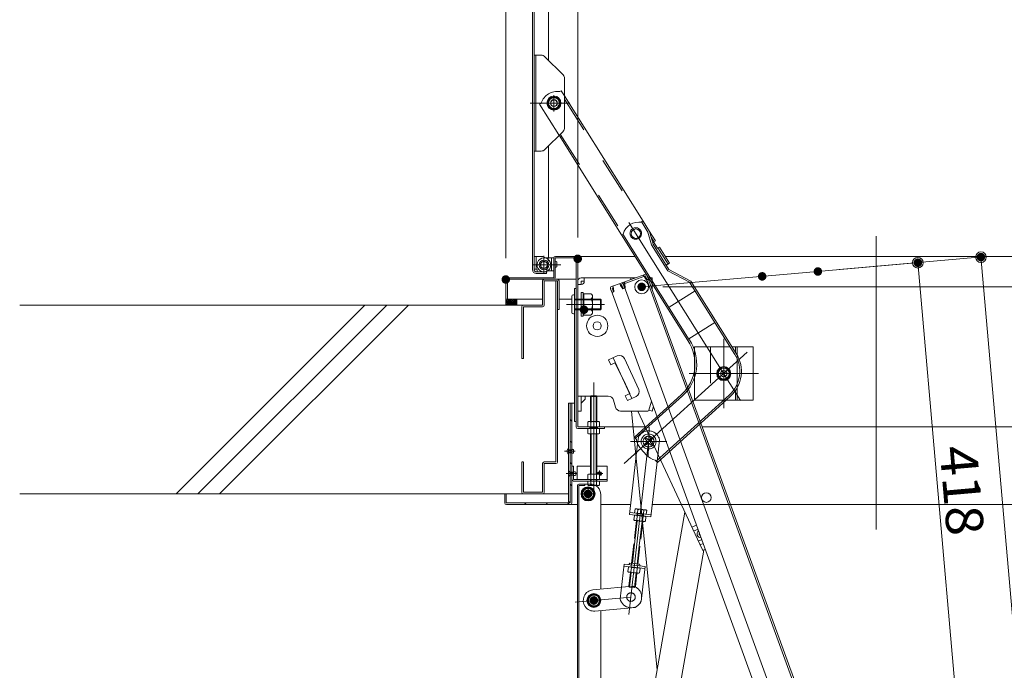
# Model space of a CAD drawing. Units: millimetres. Extents: x -2000 to 2042, y -1385 to 1385.
# Drawn here: x -477 to -15, y 654 to 959 of the extents above; entities that cross this region are included whole.
import ezdxf

# ---------------------------------------------------------------- set-up
doc = ezdxf.new("R2010")
doc.units = ezdxf.units.MM
doc.header["$LTSCALE"] = 10
for name, pattern in [('JWW_CENTER2', [13.546667, 11.006667, -0.846667, 0.846667, -0.846667]), ('JWW_CENTERX2', [27.093333, 22.013333, -1.693333, 1.693333, -1.693333]), ('JWW_DASHED1', [1.693333, 0.846667, -0.846667]), ('JWW_DASHED2', [3.386667, 1.693333, -1.693333]), ('JWW_DASHEDX2', [27.093333, 25.4, -1.693333])]:
    doc.linetypes.add(name, pattern=pattern)
for name, color, linetype in [('02壁', 7, 'Continuous'), ('1', 7, 'Continuous'), ('BLU_M', 7, 'Continuous'), ('BLU_SS', 7, 'Continuous'), ('CYA_M', 7, 'Continuous'), ('CYA_SSD', 7, 'Continuous'), ('GRE_M', 7, 'Continuous'), ('GRE_SS', 7, 'Continuous'), ('HIDDEN', 7, 'Continuous'), ('MAZ_M', 7, 'Continuous'), ('MAZ_SSD', 7, 'Continuous'), ('PARTS1', 7, 'Continuous'), ('PARTS2', 7, 'Continuous'), ('PARTS3', 7, 'Continuous'), ('PARTS_SIN', 7, 'Continuous'), ('SINSEN', 7, 'Continuous'), ('sunpou', 7, 'Continuous'), ('YEL_M', 7, 'Continuous'), ('YEL_SSD', 7, 'Continuous')]:
    doc.layers.add(name, color=color, linetype=linetype)
doc.styles.add('ＭＳ ゴシック', font='txt', dxfattribs={"height": 1})

# ---------------------------------------------------------------- blocks, each defined once
blk = doc.blocks.new('_ORIGIN_1-2_')
at = {"layer": 'sunpou', "color": 1, "linetype": 'Continuous', "lineweight": 5}
blk.add_line((0, 0), (-1, 0), dxfattribs=at)
blk.add_circle((0, 0), 0.5, dxfattribs=at)

msp = doc.modelspace()

# ---------------------------------------------------------------- linework, layer by layer
at = {"color": 7, "linetype": 'Continuous', "lineweight": 5}
for p, q in [((-215.42, 836.78), (-215.42, 775.88)), ((-213.82, 838.38), (-188.36, 838.38)), ((-213.82, 835.28), (-213.82, 836.78)), ((-212.32, 836.78), (-213.82, 836.78)), ((-212.32, 836.78), (-212.32, 838.38)), ((-183.89, 840.01), (-194.32, 836.21)), ((-194.32, 836.21), (-115.14, 618.67)), ((-183.61, 839.25), (-194.05, 835.46)), ((-193.46, 835.67), (-193.73, 836.42)), ((-193.22, 835.76), (-193.5, 836.51)), ((-190.42, 838.38), (-190.42, 837.63)), ((-184.44, 838.96), (-184.71, 839.71)), ((-184.2, 839.04), (-184.48, 839.79)), ((-184.13, 838.85), (-184.2, 839.04)), ((-184.13, 838.85), (-183.14, 837.35)), ((-183.61, 839.25), (-183.03, 837.66)), ((-183.14, 837.35), (-182.2, 837.7)), ((-183.03, 837.66), (-182.28, 837.93)), ((-182.86, 839.53), (-182.28, 837.93)), ((-182.86, 837.19), (-111.6, 641.4)), ((-182.62, 838.87), (-110.85, 641.68)), ((-182.44, 838.38), (-180.42, 838.38)), ((-180.42, 838.38), (-180.42, 832.82)), ((-213.82, 835.28), (-215.42, 835.28)), ((-200.01, 833.29), (-199.43, 831.69)), ((-199.77, 832.63), (-121.11, 616.5)), ((-199.77, 832.63), (-199.43, 831.69)), ((-195.07, 835.94), (-199.53, 834.31)), ((-198.68, 831.96), (-199.43, 831.69)), ((-198.41, 831.8), (-199.35, 831.45)), ((-199.26, 833.56), (-198.67, 833.77)), ((-199.26, 833.56), (-198.68, 831.96)), ((-198.61, 833.59), (-198.95, 834.53)), ((-198.61, 833.59), (-198.41, 831.8)), ((-195.32, 834.78), (-195.66, 835.72)), ((-194.8, 835.18), (-195.38, 834.97)), ((-195.32, 834.78), (-194.32, 833.28)), ((-194.8, 835.18), (-194.22, 833.59)), ((-193.19, 833.69), (-194.32, 833.28)), ((-194.22, 833.59), (-193.46, 833.86)), ((-194.05, 835.46), (-193.46, 833.86)), ((-194.05, 835.46), (-193.46, 833.86)), ((-193.81, 834.8), (-193.46, 833.86)), ((-193.39, 835.48), (-193.46, 835.67)), ((-193.39, 835.48), (-193.19, 833.69)), ((-193.19, 833.69), (-193.38, 833.63)), ((-200.93, 799.87), (-196.85, 801.76)), ((-200.93, 799.87), (-199.88, 797.6)), ((-198.81, 800.85), (-189.96, 781.81)), ((-193.53, 800.55), (-186.79, 786.03)), ((-199.88, 797.6), (-198.06, 798.44)), ((-194.17, 790.88), (-198.06, 798.44)), ((-194.17, 790.88), (-191.01, 784.08)), ((-215.42, 782.88), (-201.06, 782.88)), ((-213.82, 782.88), (-213.82, 775.88)), ((-213.82, 779.58), (-211.89, 781.51)), ((-211.94, 782.88), (-211.89, 781.51)), ((-197.69, 777.69), (-198.65, 781.06)), ((-193.14, 783.09), (-191.01, 784.08)), ((-193.14, 783.09), (-192.09, 780.82)), ((-192.09, 780.82), (-188.01, 782.71)), ((-180.83, 780.58), (-181.99, 776.25)), ((-180.43, 775.88), (-181.98, 776.29)), ((-179.87, 777.95), (-180.43, 775.88)), ((-213.82, 775.88), (-215.42, 775.88)), ((-195.28, 775.88), (-185.47, 775.88)), ((-195.28, 775.88), (-182.47, 775.88)), ((-178.19, 654.39), (-190.22, 775.88)), ((-187.2, 775.88), (-157.11, 711.09)), ((-178.94, 650.14), (-165.14, 728.38)), ((-159.65, 722.4), (-161.88, 721.36)), ((-161.06, 719.52), (-158.96, 720.5)), ((-158.9, 714.87), (-157.2, 715.66)), ((-156.51, 713.76), (-158.02, 713.06)), ((-156.18, 710.7), (-167.2, 648.19)), ((-155.51, 711), (-156.11, 710.72))]:
    msp.add_line(p, q, dxfattribs=at)
for centre, radius in [((-185.42, 834.13), 3.25), ((-185.42, 834.13), 0.95), ((-206.28, 815.87), 5), ((-206.28, 815.87), 1.93), ((-155.06, 735.3), 2.25)]:
    msp.add_circle(centre, radius, dxfattribs=at)
for centre, radius, start, end in [((-213.82, 836.78), 1.6, 90, 180), ((-213.82, 836.78), 1.5, 270, 0), ((-194.05, 835.46), 0.8, 110, 140), ((-183.61, 839.25), 0.8, 20, 110), ((-199.26, 833.56), 0.8, 110, 200), ((-194.8, 835.18), 0.8, 20, 110), ((-195.8, 799.49), 2.5, 24.9, 114.9), ((-189.06, 784.98), 2.5, 294.9, 24.9), ((-201.06, 780.38), 2.5, 15.9454, 90), ((-195.28, 778.38), 2.5, 195.9454, 270), ((-182.47, 776.38), 0.5, 270, 345), ((-157.55, 718.32), 1.88, 128.1159, 271.8841), ((-157.55, 718.32), 0.875, 151.7822, 248.2178), ((-156.43, 711.4), 0.75, 204.9149, 294.9149)]:
    msp.add_arc(centre, radius, start, end, dxfattribs=at)
at = {"layer": '02壁', "color": 8, "linetype": 'Continuous', "lineweight": 5}
for p, q in [((-249.17, 828.44), (-243.98, 828.44)), ((-249.17, 825.59), (-249.17, 828.44)), ((-249.17, 828.09), (-248.81, 828.44)), ((-249.17, 827.19), (-247.91, 828.44)), ((-249.17, 826.29), (-247.02, 828.44)), ((-249.17, 828.44), (-243.98, 828.44)), ((-249.17, 825.59), (-249.17, 828.44)), ((-246.64, 825.59), (-249.17, 828.12)), ((-247.54, 825.59), (-249.17, 827.23)), ((-248.97, 825.59), (-246.12, 828.44)), ((-245.74, 825.59), (-248.59, 828.44)), ((-248.07, 825.59), (-245.22, 828.44)), ((-244.84, 825.59), (-247.69, 828.44)), ((-247.17, 825.59), (-244.32, 828.44)), ((-243.98, 825.63), (-246.79, 828.44)), ((-246.27, 825.59), (-243.98, 827.89)), ((-243.98, 826.52), (-245.9, 828.44)), ((-245.38, 825.59), (-243.98, 826.99)), ((-243.98, 827.42), (-245, 828.44)), ((-243.98, 828.32), (-244.1, 828.44)), ((-243.98, 828.44), (-243.98, 825.59)), ((-243.98, 828.44), (-243.98, 825.59)), ((-240.9, 825.59), (-477.21, 825.59)), ((-315.21, 825.59), (-403.78, 737.02)), ((-305.03, 825.59), (-393.6, 737.02)), ((-294.84, 825.59), (-383.42, 737.02)), ((-248.43, 825.59), (-249.17, 826.33)), ((-243.98, 825.59), (-249.17, 825.59)), ((-243.98, 825.59), (-249.17, 825.59)), ((-244.48, 825.59), (-243.98, 826.09)), ((-240.9, 737.02), (-477.21, 737.02))]:
    msp.add_line(p, q, dxfattribs=at)
at = {"layer": '1', "color": 3, "linetype": 'Continuous', "lineweight": 5}
msp.add_line((-250.4, 825.59), (-249.65, 825.59), dxfattribs=at)
at = {"layer": 'BLU_M', "color": 5, "linetype": 'Continuous', "lineweight": 5}
for p, q in [((-183.78, 762.82), (-183.23, 763.33)), ((-183.02, 761.99), (-183.78, 762.82)), ((-182.47, 762.5), (-183.23, 763.33)), ((-181.76, 762.47), (-180.93, 763.23)), ((-181.25, 761.92), (-180.42, 762.68)), ((-180.42, 762.68), (-180.93, 763.23)), ((-183.88, 760.53), (-183.05, 761.29)), ((-183.37, 759.97), (-183.88, 760.53)), ((-183.37, 759.97), (-182.54, 760.73)), ((-181.08, 759.88), (-181.84, 760.7)), ((-180.52, 760.38), (-181.28, 761.21)), ((-181.08, 759.88), (-180.52, 760.38)), ((-218.17, 750.02), (-217.42, 750.02)), ((-218.17, 750.02), (-218.17, 743.82)), ((-217.42, 750.02), (-217.42, 743.77)), ((-215.67, 750.02), (-215.67, 743.77)), ((-215.67, 750.02), (-209.42, 750.02)), ((-206.42, 750.02), (-201.67, 750.02)), ((-201.67, 743.02), (-201.67, 750.02)), ((-217.42, 743.77), (-201.67, 743.77)), ((-217.37, 743.02), (-201.67, 743.02))]:
    msp.add_line(p, q, dxfattribs=at)
msp.add_circle((-182.15, 761.6), 3.5, dxfattribs=at)
for centre, radius, start, end in [((-182.1, 762.84), 0.5, 222.5375, 312.5375), ((-183.39, 761.66), 0.5, 312.5375, 42.5375), ((-182.2, 760.37), 0.5, 42.5375, 132.5375), ((-180.91, 761.55), 0.5, 132.5375, 222.5375), ((-217.37, 743.82), 0.8, 180, 270)]:
    msp.add_arc(centre, radius, start, end, dxfattribs=at)
at = {"layer": 'BLU_SS', "color": 4, "linetype": 'Continuous', "lineweight": 5}
for p, q in [((-231.9, 836.94), (-231.9, 825.59)), ((-224.9, 837.69), (-231.15, 837.69)), ((-224.9, 836.94), (-231.15, 836.94)), ((-231.15, 836.94), (-231.15, 825.59)), ((-225.65, 836.94), (-225.65, 752.02)), ((-224.9, 836.94), (-224.9, 752.02)), ((-224.15, 823.59), (-224.15, 836.94)), ((-241.65, 824.84), (-241.65, 800.59)), ((-231.9, 825.59), (-240.9, 825.59)), ((-240.9, 824.84), (-231.9, 824.84)), ((-240.9, 800.59), (-240.9, 824.84)), ((-224.15, 823.59), (-224.9, 823.59)), ((-241.65, 800.59), (-240.9, 800.59)), ((-240.9, 752.02), (-241.65, 752.02)), ((-241.65, 751.87), (-241.65, 737.77)), ((-240.9, 751.87), (-240.9, 737.77)), ((-231.9, 751.27), (-231.9, 737.77)), ((-225.65, 752.02), (-231.15, 752.02)), ((-225.65, 751.27), (-231.15, 751.27)), ((-231.15, 737.77), (-231.15, 751.27)), ((-231.9, 737.77), (-240.9, 737.77)), ((-231.9, 737.02), (-240.9, 737.02))]:
    msp.add_line(p, q, dxfattribs=at)
for centre, start, end in [((-231.15, 836.94), 90, 180), ((-224.9, 836.94), 0, 90), ((-240.9, 824.84), 90, 180), ((-231.9, 825.59), 270, 0), ((-231.15, 751.27), 90, 180), ((-225.65, 752.02), 270, 0), ((-240.9, 737.77), 180, 270), ((-231.9, 737.77), 270, 0)]:
    msp.add_arc(centre, 0.75, start, end, dxfattribs=at)
at = {"layer": 'CYA_M', "color": 4, "linetype": 'Continuous', "lineweight": 5}
for p, q in [((-235.87, 848.44), (-232.37, 848.44)), ((-235.87, 848.44), (-235.87, 842.44)), ((-229.65, 847.26), (-231.12, 848.11)), ((-225.16, 845.89), (-225.16, 843.49)), ((-235.87, 842.44), (-234.87, 842.44)), ((-234.37, 841.19), (-234.37, 841.94)), ((-234.37, 841.19), (-231.27, 841.19)), ((-216.92, 833.44), (-216.92, 770.94)), ((-216.92, 833.44), (-216.17, 833.44)), ((-216.17, 833.44), (-216.17, 770.94)), ((-142.95, 805.94), (-133.17, 805.94)), ((-140.67, 805.94), (-140.67, 802.29)), ((-133.17, 805.94), (-133.17, 780.94)), ((-160.67, 801.3), (-160.67, 794.76)), ((-140.67, 786.72), (-140.67, 780.94)), ((-133.17, 780.94), (-145.86, 780.94)), ((-216.92, 770.94), (-216.17, 770.94)), ((-215.57, 741.02), (-215.57, 462.72)), ((-209.57, 741.62), (-214.97, 741.62)), ((-214.97, 741.02), (-214.97, 462.72)), ((-212.07, 741.02), (-214.97, 741.02)), ((-212.07, 741.62), (-212.07, 741.02)), ((-204.57, 736.62), (-204.57, 692.34)), ((-187.47, 727.97), (-187.59, 726.98)), ((-187.13, 727.93), (-187.24, 726.94)), ((-184.84, 727.67), (-184.95, 726.68)), ((-184.49, 727.63), (-184.6, 726.64)), ((-189.1, 713.63), (-190.14, 704.44)), ((-186.2, 712.58), (-187.16, 704.1)), ((-190.62, 700.22), (-191.36, 693.69)), ((-187.64, 699.88), (-188.38, 693.36)), ((-191.05, 693.31), (-191.36, 693.69)), ((-191.36, 693.69), (-188.38, 693.36)), ((-191.05, 693.31), (-188.77, 693.05)), ((-188.77, 693.05), (-188.38, 693.36)), ((-204.57, 682.3), (-204.57, 462.12))]:
    msp.add_line(p, q, dxfattribs=at)
at = {"layer": 'CYA_M', "color": 4, "linetype": 'JWW_DASHED1', "lineweight": 5}
for p, q in [((-187.87, 724.49), (-189.1, 713.63)), ((-184.89, 724.15), (-186.2, 712.58))]:
    msp.add_line(p, q, dxfattribs=at)
at = {"layer": 'CYA_M', "color": 4, "linetype": 'Continuous', "lineweight": 5}
for centre, radius in [((-231.25, 844.44), 2.25), ((-231.27, 844.44), 1.6), ((-231.27, 844.44), 1.6), ((-207.85, 687.02), 1.62)]:
    msp.add_circle(centre, radius, dxfattribs=at)
for centre, radius, start, end in [((-232.37, 845.94), 2.5, 60, 90), ((-231.27, 844.44), 3.25, 270, 60.0001), ((-225.57, 845.52), 0.555, 42.9415, 129.4983), ((-234.87, 841.94), 0.5, 360, 90), ((-225.57, 843.87), 0.555, 230.5017, 317.0584), ((-214.97, 741.02), 0.6, 90, 180), ((-209.57, 736.62), 5, 0, 90)]:
    msp.add_arc(centre, radius, start, end, dxfattribs=at)
at = {"layer": 'CYA_SSD', "color": 4, "linetype": 'JWW_DASHED2', "lineweight": 5}
for p, q in [((-234.87, 842.44), (-234.87, 848.44)), ((-160.67, 805.94), (-160.67, 801.3)), ((-160.67, 805.94), (-142.95, 805.94)), ((-153.17, 805.94), (-153.17, 780.94)), ((-141.42, 805.94), (-141.42, 803.52)), ((-140.67, 802.29), (-140.67, 786.72)), ((-160.67, 794.76), (-160.67, 780.94)), ((-141.42, 785.52), (-141.42, 780.94)), ((-160.67, 780.94), (-145.86, 780.94)), ((-187.52, 724.45), (-188.76, 713.5)), ((-185.23, 724.19), (-186.54, 712.7)), ((-188.76, 713.5), (-189.79, 704.4)), ((-186.54, 712.7), (-187.51, 704.14)), ((-190.34, 702.7), (-190.14, 704.44)), ((-187.36, 702.36), (-187.16, 704.1)), ((-190.27, 700.18), (-191.05, 693.31)), ((-187.99, 699.92), (-188.77, 693.05))]:
    msp.add_line(p, q, dxfattribs=at)
at = {"layer": 'DEFPOINTS', "color": 7, "linetype": 'Continuous', "lineweight": 5, "const_width": 2}
for points in [[(-25.25, 848.11, 0.414214), (-26.25, 849.11, 0.414214), (-27.25, 848.11, 0.414214), (-26.25, 847.11, 0.414214)], [(-214.42, 847.33, 0.414214), (-215.42, 848.33, 0.414214), (-216.42, 847.33, 0.414214), (-215.42, 846.33, 0.414214)], [(-54.83, 845.47, 0.414214), (-55.83, 846.47, 0.414214), (-56.83, 845.47, 0.414214), (-55.83, 844.47, 0.414214)], [(-127.88, 839.07, 0.414214), (-128.88, 840.07, 0.414214), (-129.88, 839.07, 0.414214), (-128.88, 838.07, 0.414214)], [(-101.74, 841.36, 0.414214), (-102.74, 842.36, 0.414214), (-103.74, 841.36, 0.414214), (-102.74, 840.36, 0.414214)], [(-248.17, 837.6, 0.414214), (-249.17, 838.6, 0.414214), (-250.17, 837.6, 0.414214), (-249.17, 836.6, 0.414214)], [(-184.42, 834.13, 0.414214), (-185.42, 835.13, 0.414214), (-186.42, 834.13, 0.414214), (-185.42, 833.13, 0.414214)]]:
    msp.add_lwpolyline(points, format="xyb", close=True, dxfattribs=at)
at = {"layer": 'GRE_M', "color": 3, "linetype": 'Continuous', "lineweight": 5}
for p, q in [((-236.62, 842.19), (-236.62, 1154.69)), ((-235.87, 842.19), (-235.87, 1154.69)), ((-229.12, 940.39), (-229.12, 992.44)), ((-235.87, 942.84), (-232.61, 942.84)), ((-235.87, 897.84), (-235.87, 942.84)), ((-235.12, 897.84), (-235.12, 942.84)), ((-230.84, 942.11), (-222.31, 933.58)), ((-221.57, 908.88), (-221.57, 931.81)), ((-228.04, 922.89), (-229.51, 920.34)), ((-229.51, 920.34), (-228.04, 917.8)), ((-225.1, 922.89), (-228.04, 922.89)), ((-223.63, 920.34), (-225.1, 922.89)), ((-225.1, 917.8), (-223.63, 920.34)), ((-228.04, 917.8), (-225.1, 917.8)), ((-230.84, 898.58), (-222.31, 907.11)), ((-235.87, 897.84), (-232.61, 897.84)), ((-229.12, 847.94), (-229.12, 900.3)), ((-229.25, 846.99), (-229.12, 847.94)), ((-230.12, 841.19), (-234.87, 841.19)), ((-230.12, 840.44), (-229.98, 841.46)), ((-230.12, 840.44), (-230.12, 841.19)), ((-230.12, 840.44), (-234.87, 840.44)), ((-148.39, 795.99), (-149.86, 793.44)), ((-145.45, 795.99), (-148.39, 795.99)), ((-143.98, 793.44), (-145.45, 795.99)), ((-149.86, 793.44), (-148.39, 790.9)), ((-148.39, 790.9), (-145.45, 790.9)), ((-145.45, 790.9), (-143.98, 793.44)), ((-209.42, 782.67), (-209.07, 783.02)), ((-206.42, 782.67), (-209.42, 782.67)), ((-209.42, 770.94), (-209.42, 782.67)), ((-209.07, 770.94), (-209.07, 783.02)), ((-206.77, 783.02), (-209.07, 783.02)), ((-206.77, 770.94), (-206.77, 783.02)), ((-206.77, 783.02), (-206.42, 782.67)), ((-206.42, 770.94), (-206.42, 782.67)), ((-219.67, 779.52), (-219.67, 733.27)), ((-216.92, 779.52), (-219.67, 779.52)), ((-218.92, 779.52), (-218.92, 732.77)), ((-218.17, 779.52), (-218.17, 732.82)), ((-210.3, 770.94), (-210.66, 770.73)), ((-210.66, 770.73), (-210.66, 768.66)), ((-210.3, 768.44), (-210.66, 768.66)), ((-210.3, 767.69), (-210.66, 767.48)), ((-210.66, 767.48), (-210.66, 765.41)), ((-205.55, 770.94), (-210.3, 770.94)), ((-205.55, 768.44), (-210.3, 768.44)), ((-205.55, 767.69), (-210.3, 767.69)), ((-209.42, 767.69), (-209.42, 768.44)), ((-209.29, 768.66), (-209.29, 770.73)), ((-209.29, 765.41), (-209.29, 767.48)), ((-209.07, 767.69), (-209.07, 768.44)), ((-206.77, 767.69), (-206.77, 768.44)), ((-206.55, 768.66), (-206.55, 770.73)), ((-206.55, 765.41), (-206.55, 767.48)), ((-206.42, 767.69), (-206.42, 768.44)), ((-205.55, 770.94), (-205.18, 770.73)), ((-205.55, 768.44), (-205.18, 768.66)), ((-205.55, 767.69), (-205.18, 767.48)), ((-205.18, 768.66), (-205.18, 770.73)), ((-205.18, 765.41), (-205.18, 767.48)), ((-210.3, 765.19), (-210.66, 765.41)), ((-205.55, 765.19), (-210.3, 765.19)), ((-209.42, 746.27), (-209.42, 765.19)), ((-209.07, 746.27), (-209.07, 765.19)), ((-206.77, 746.27), (-206.77, 765.19)), ((-206.42, 746.27), (-206.42, 765.19)), ((-205.55, 765.19), (-205.18, 765.41)), ((-210.3, 746.27), (-210.66, 746.06)), ((-210.66, 746.06), (-210.66, 743.98)), ((-210.3, 743.77), (-210.66, 743.98)), ((-205.55, 746.27), (-210.3, 746.27)), ((-205.55, 743.77), (-210.3, 743.77)), ((-209.42, 743.02), (-209.42, 743.77)), ((-209.29, 743.98), (-209.29, 746.06)), ((-209.07, 743.02), (-209.07, 743.77)), ((-206.77, 743.02), (-206.77, 743.77)), ((-206.55, 743.98), (-206.55, 746.06)), ((-206.42, 743.02), (-206.42, 743.77)), ((-205.55, 746.27), (-205.18, 746.06)), ((-205.55, 743.77), (-205.18, 743.98)), ((-205.18, 743.98), (-205.18, 746.06)), ((-210.66, 741.23), (-210.66, 743.02)), ((-210.66, 743.02), (-205.18, 743.02)), ((-210.3, 741.02), (-210.66, 741.23)), ((-205.55, 741.02), (-210.3, 741.02)), ((-209.29, 743.02), (-209.29, 741.23)), ((-206.55, 743.02), (-206.55, 741.23)), ((-205.55, 741.02), (-205.18, 741.23)), ((-205.18, 743.02), (-205.18, 741.23)), ((-249.67, 737.02), (-219.67, 737.02)), ((-249.67, 737.02), (-249.67, 732.82)), ((-248.92, 737.02), (-248.92, 732.77)), ((-248.92, 732.77), (-218.92, 732.77)), ((-248.87, 732.02), (-215.57, 732.02)), ((-219.67, 733.27), (-218.92, 733.27)), ((-204.57, 732.02), (-190.54, 732.02)), ((-180.47, 732.02), (98.03, 732.02)), ((-188.71, 728.11), (-183.26, 727.49)), ((-183.74, 726.54), (-188.45, 727.08)), ((-183.26, 727.49), (-183.06, 729.27)), ((-191.6, 702.63), (-191.83, 700.57)), ((-191.21, 702.8), (-191.6, 702.63)), ((-186.49, 702.27), (-191.21, 702.8)), ((-190.47, 700.41), (-190.23, 702.48)), ((-187.74, 700.11), (-187.51, 702.17)), ((-186.49, 702.27), (-186.15, 702.01)), ((-191.49, 700.32), (-191.83, 700.57)), ((-186.77, 699.78), (-191.49, 700.32)), ((-186.77, 699.78), (-186.38, 699.95)), ((-186.38, 699.95), (-186.15, 702.01)), ((-209.21, 689.63), (-210.79, 687.15)), ((-206.28, 689.51), (-209.21, 689.63)), ((-204.91, 686.9), (-206.28, 689.51)), ((-210.79, 687.14), (-209.43, 684.54)), ((-209.43, 684.54), (-206.49, 684.42)), ((-206.49, 684.42), (-204.91, 686.9))]:
    msp.add_line(p, q, dxfattribs=at)
at = {"layer": 'GRE_M', "color": 3, "linetype": 'JWW_DASHED1', "lineweight": 5}
for p, q in [((-188.51, 729.89), (-188.71, 728.11)), ((-188.12, 730.06), (-188.51, 729.89)), ((-183.4, 729.52), (-188.12, 730.06)), ((-189.08, 724.84), (-188.84, 726.91)), ((-188.45, 727.08), (-188.84, 726.91)), ((-187.48, 726.75), (-187.72, 724.69)), ((-187.34, 727.96), (-187.14, 729.73)), ((-184.76, 726.44), (-184.99, 724.38)), ((-184.62, 727.65), (-184.42, 729.42)), ((-183.74, 726.54), (-183.39, 726.29)), ((-183.39, 726.29), (-183.63, 724.23)), ((-183.4, 729.52), (-183.06, 729.27)), ((-188.74, 724.59), (-189.08, 724.84)), ((-184.02, 724.06), (-188.74, 724.59)), ((-184.02, 724.06), (-183.63, 724.23))]:
    msp.add_line(p, q, dxfattribs=at)
at = {"layer": 'GRE_M', "color": 3, "linetype": 'Continuous', "lineweight": 5, "const_width": 2}
msp.add_lwpolyline([(-206.85, 687.02, 0.414214), (-207.85, 688.02, 0.414214), (-208.85, 687.02, 0.414214), (-207.85, 686.02, 0.414214)], format="xyb", close=True, dxfattribs=at)
msp.add_lwpolyline([(-206.85, 687.02, 0.414214), (-207.85, 688.02, 0.414214), (-208.85, 687.02, 0.414214), (-207.85, 686.02, 0.414214)], format="xyb", close=True, dxfattribs=at)
at = {"layer": 'GRE_M', "color": 3, "linetype": 'Continuous', "lineweight": 5}
for centre, radius in [((-226.57, 920.34), 3.3), ((-226.57, 920.34), 2.94), ((-226.57, 920.34), 2.55), ((-226.57, 920.34), 1.62), ((-226.57, 920.34), 1.5), ((-146.92, 793.44), 3.3), ((-146.92, 793.44), 2.94), ((-146.92, 793.44), 2.55), ((-146.92, 793.44), 1.5), ((-207.85, 687.02), 3.3), ((-207.85, 687.02), 2.94), ((-207.85, 687.02), 2.55), ((-207.85, 687.02), 1.55), ((-207.85, 687.02), 1.5)]:
    msp.add_circle(centre, radius, dxfattribs=at)
for centre, radius, start, end in [((-232.61, 940.34), 2.5, 45, 90), ((-224.07, 931.81), 2.5, 360, 45), ((-224.07, 908.88), 2.5, 315, 0), ((-232.61, 900.34), 2.5, 270, 315), ((-234.87, 842.19), 1.75, 180, 270), ((-234.87, 842.19), 1, 180, 270), ((-209.98, 769.73), 1.21, 55.6159, 124.3841), ((-209.98, 769.66), 1.21, 235.6159, 304.3841), ((-209.98, 766.48), 1.21, 55.6159, 124.3841), ((-207.92, 766.41), 4.54, 72.4121, 107.5879), ((-207.92, 772.98), 4.54, 252.4121, 287.5879), ((-207.92, 763.16), 4.54, 72.4121, 107.5879), ((-205.86, 769.73), 1.21, 55.6159, 124.3841), ((-205.86, 769.66), 1.21, 235.6159, 304.3841), ((-205.86, 766.48), 1.21, 55.6159, 124.3841), ((-209.98, 766.41), 1.21, 235.6159, 304.3841), ((-207.92, 769.73), 4.54, 252.4121, 287.5879), ((-205.86, 766.41), 1.21, 235.6159, 304.3841), ((-209.98, 745.05), 1.21, 55.6159, 124.3841), ((-209.98, 744.98), 1.21, 235.6159, 304.3841), ((-207.92, 741.73), 4.54, 72.4121, 107.5879), ((-207.92, 748.31), 4.54, 252.4121, 287.5879), ((-205.86, 745.05), 1.21, 55.6159, 124.3842), ((-205.86, 744.98), 1.21, 235.6159, 304.3841), ((-209.98, 742.23), 1.21, 235.6159, 304.3841), ((-207.92, 745.56), 4.54, 252.4121, 287.5879), ((-205.86, 742.23), 1.21, 235.6159, 304.3841), ((-248.87, 732.82), 0.8, 180, 270), ((-218.97, 732.82), 0.8, 270, 0), ((-191.03, 701.56), 1.21, 49.146, 117.9143), ((-189.36, 698.02), 4.54, 65.9422, 101.118), ((-186.94, 701.1), 1.21, 49.146, 117.9143), ((-191.04, 701.49), 1.21, 229.146, 297.9143), ((-188.62, 704.56), 4.54, 245.9422, 281.118), ((-186.95, 701.02), 1.21, 229.146, 297.9143)]:
    msp.add_arc(centre, radius, start, end, dxfattribs=at)
at = {"layer": 'GRE_M', "color": 3, "linetype": 'JWW_DASHED1', "lineweight": 5}
for centre, radius, start, end in [((-187.94, 728.81), 1.21, 49.146, 117.9143), ((-188.28, 725.83), 1.21, 49.146, 117.9143), ((-186.61, 722.3), 4.54, 65.9422, 101.118), ((-186.27, 725.28), 4.54, 65.9422, 101.118), ((-184.19, 725.37), 1.21, 49.146, 117.9143), ((-183.85, 728.35), 1.21, 49.146, 117.9143), ((-188.28, 725.76), 1.21, 229.146, 297.9143), ((-185.87, 728.83), 4.54, 245.9422, 281.118), ((-184.2, 725.3), 1.21, 229.146, 297.9143)]:
    msp.add_arc(centre, radius, start, end, dxfattribs=at)
at = {"layer": 'GRE_SS', "color": 3, "linetype": 'Continuous', "lineweight": 5}
for p, q in [((-218.92, 732.77), (-218.92, 779.52)), ((-218.92, 779.52), (-218.17, 779.52)), ((-218.17, 779.52), (-218.17, 732.82)), ((-218.17, 771.18), (-218.92, 771.93)), ((-218.17, 761.08), (-218.92, 761.83)), ((-218.17, 750.97), (-218.92, 751.72)), ((-218.17, 740.87), (-218.92, 741.62)), ((-249.67, 732.82), (-249.67, 737.02)), ((-249.67, 737.02), (-248.92, 737.02)), ((-248.92, 737.02), (-248.92, 732.77)), ((-248.92, 732.77), (-218.92, 732.77)), ((-218.97, 732.02), (-248.87, 732.02)), ((-239.63, 732.02), (-240.38, 732.77)), ((-229.52, 732.02), (-230.27, 732.77)), ((-219.42, 732.02), (-220.17, 732.77))]:
    msp.add_line(p, q, dxfattribs=at)
for centre, start, end in [((-248.87, 732.82), 180, 270), ((-218.97, 732.82), 270, 0)]:
    msp.add_arc(centre, 0.8, start, end, dxfattribs=at)
at = {"layer": 'HIDDEN', "color": 3, "linetype": 'JWW_DASHEDX2', "lineweight": 5}
msp.add_line((-229.98, 841.46), (-229.25, 846.99), dxfattribs=at)
at = {"layer": 'MAZ_M', "color": 6, "linetype": 'Continuous', "lineweight": 5}
for p, q in [((-221.57, 923.69), (-184.69, 864.9)), ((-224.17, 905.25), (-194.86, 858.51)), ((-181.71, 860.16), (-178.97, 855.8)), ((-178.97, 855.8), (-179.82, 855.27)), ((-179.82, 855.27), (-177.96, 852.3)), ((-177.11, 852.83), (-177.96, 852.3)), ((-177.79, 852.41), (-173.01, 844.78)), ((-177.11, 852.83), (-172.33, 845.21)), ((-226.67, 847.69), (-231.27, 847.69)), ((-226.67, 841.69), (-226.67, 847.69)), ((-226.67, 841.69), (-228.93, 841.69)), ((-172.33, 845.21), (-173.85, 844.26)), ((-218.17, 829.69), (-218.17, 822.19)), ((-217.42, 830.44), (-217.17, 830.44)), ((-216.92, 830.19), (-216.92, 821.69)), ((-217.42, 821.44), (-217.17, 821.44)), ((-217.42, 756.36), (-217.42, 757.69)), ((-187.31, 760.51), (-191.06, 727.37)), ((-178.21, 752), (-181.13, 726.24)), ((-216.36, 745.86), (-216.36, 747.19)), ((-191.06, 727.37), (-181.13, 726.24)), ((-190.95, 728.36), (-181.01, 727.24)), ((-193.7, 704.09), (-195.56, 687.74)), ((-193.82, 703.1), (-183.88, 701.97)), ((-193.7, 704.09), (-183.77, 702.96)), ((-183.77, 702.96), (-185.62, 686.61))]:
    msp.add_line(p, q, dxfattribs=at)
msp.add_circle((-231.27, 844.44), 1.62, dxfattribs=at)
for centre, radius, start, end in [((-231.27, 844.44), 3.25, 90, 294.0707), ((-228.93, 839.19), 2.5, 90, 114.0706), ((-217.42, 829.69), 0.75, 90, 180), ((-217.17, 830.19), 0.25, 0, 90), ((-217.42, 822.19), 0.75, 180, 270), ((-217.17, 821.69), 0.25, 270, 0), ((-218.96, 757.03), 1.5, 118.0725, 241.9275), ((-217.8, 757.56), 0.398, 19.5048, 160.4952), ((-217.8, 756.5), 0.398, 199.5048, 340.4952), ((-218.21, 746.52), 1.5, 118.0725, 241.9275), ((-216.89, 746.78), 0.663, 36.8699, 143.1301), ((-216.89, 746.25), 0.663, 216.8699, 323.1301), ((-205.17, 746.52), 0.927, 269.5313, 195.637), ((-205.17, 746.52), 0.492, 269.1172, 210.507), ((-190.39, 688.92), 5.3, 192.9002, 263.5301), ((-190.39, 688.92), 5.3, 263.5301, 334.1601)]:
    msp.add_arc(centre, radius, start, end, dxfattribs=at)
at = {"layer": 'MAZ_SSD', "color": 6, "linetype": 'JWW_DASHED2', "lineweight": 5}
for p, q in [((-223.8, 925.75), (-223.13, 926.18)), ((-223.13, 926.18), (-221.57, 923.69)), ((-232.61, 920.22), (-233.29, 919.8)), ((-233.29, 919.8), (-224.17, 905.25)), ((-221.57, 922.19), (-185.37, 864.47)), ((-223.59, 905.83), (-194.17, 858.94)), ((-180.97, 857.47), (-179.66, 855.37)), ((-186.96, 763.6), (-187.31, 760.51)), ((-177.02, 762.47), (-178.21, 752))]:
    msp.add_line(p, q, dxfattribs=at)
msp.add_circle((-182.15, 761.58), 2.55, dxfattribs=at)
for centre, radius, start, end in [((-224.98, 917.84), 8, 81.5593, 160.8793), ((-224.98, 917.84), 8, 160.8793, 162.6425), ((-182.19, 761.29), 5.3, 12.9002, 154.1601)]:
    msp.add_arc(centre, radius, start, end, dxfattribs=at)
at = {"layer": 'PARTS1', "color": 4, "linetype": 'Continuous', "lineweight": 5}
for radius in [3.3, 2.94]:
    msp.add_circle((-210.57, 737.02), radius, dxfattribs=at)
at = {"layer": 'PARTS2', "color": 6, "linetype": 'JWW_DASHED1', "lineweight": 5}
for p, q in [((-227.67, 841.69), (-227.67, 847.69)), ((-209.67, 768.44), (-209.67, 767.69)), ((-206.17, 768.19), (-209.67, 768.19)), ((-206.17, 767.94), (-209.67, 767.94)), ((-206.17, 768.44), (-206.17, 767.69)), ((-219.67, 755.7), (-219.67, 758.35)), ((-218.17, 757.69), (-219.67, 757.69)), ((-218.17, 757.56), (-219.67, 757.56)), ((-218.17, 756.36), (-218.17, 757.69)), ((-218.17, 756.5), (-219.67, 756.5)), ((-218.17, 756.36), (-219.67, 756.36)), ((-218.92, 745.19), (-218.92, 747.84)), ((-217.42, 747.18), (-218.92, 747.18)), ((-217.42, 747.05), (-218.92, 747.05)), ((-217.42, 745.99), (-218.92, 745.99)), ((-217.42, 745.86), (-218.92, 745.86)), ((-217.42, 745.86), (-217.42, 747.18))]:
    msp.add_line(p, q, dxfattribs=at)
msp.add_circle((-231.27, 844.44), 1.6, dxfattribs=at)
for centre, start, end in [((-190.45, 688.63), 82.7432, 262.7432), ((-190.45, 688.63), 82.7432, 262.7432), ((-190.43, 688.62), 263.5301, 83.5301), ((-190.43, 688.62), 263.5301, 83.5301)]:
    msp.add_arc(centre, 2, start, end, dxfattribs=at)
at = {"layer": 'PARTS3', "color": 4, "linetype": 'Continuous', "lineweight": 5}
for p, q in [((-212.04, 739.56), (-213.51, 737.02)), ((-209.1, 739.56), (-212.04, 739.56)), ((-207.63, 737.02), (-209.1, 739.56)), ((-213.51, 737.02), (-212.04, 734.47)), ((-212.04, 734.47), (-209.1, 734.47)), ((-209.1, 734.47), (-207.63, 737.02))]:
    msp.add_line(p, q, dxfattribs=at)
at = {"layer": 'PARTS3', "color": 4, "linetype": 'Continuous', "lineweight": 5, "const_width": 2}
msp.add_lwpolyline([(-209.57, 737.02, 0.414214), (-210.57, 738.02, 0.414214), (-211.57, 737.02, 0.414214), (-210.57, 736.02, 0.414214)], format="xyb", close=True, dxfattribs=at)
at = {"layer": 'PARTS3', "color": 4, "linetype": 'Continuous', "lineweight": 5}
for radius in [2.55, 1.5]:
    msp.add_circle((-210.57, 737.02), radius, dxfattribs=at)
at = {"layer": 'PARTS_SIN', "color": 4, "linetype": 'JWW_CENTER2', "lineweight": 5}
for p, q in [((-226.57, 916.4), (-226.57, 924.08)), ((-219.17, 920.34), (-237.67, 920.34)), ((-191.42, 864.33), (-138.99, 780.81)), ((-231.27, 840.24), (-231.27, 848.78)), ((-231.27, 840.24), (-231.27, 848.78)), ((-236.4, 844.44), (-223.27, 844.44)), ((-236.4, 844.44), (-226.1, 844.44)), ((-227.07, 844.44), (-235.61, 844.44)), ((-220.74, 825.94), (-202.91, 825.94)), ((-146.92, 809.7), (-146.92, 777.19)), ((-193.59, 751.24), (-135.86, 803.45)), ((-163.18, 793.44), (-130.67, 793.44)), ((-153.7, 793.44), (-140.14, 793.44)), ((-207.92, 789.24), (-207.92, 739.01)), ((-207.92, 769.77), (-207.92, 765.97)), ((-182.44, 754.83), (-181.86, 768.37)), ((-182.15, 761.58), (-191.36, 680.4)), ((-190.7, 761.6), (-173.6, 761.6)), ((-216.61, 757.03), (-221.66, 757.03)), ((-215.86, 746.52), (-220.91, 746.52)), ((-206.68, 746.52), (-203.66, 746.52)), ((-205.17, 748.03), (-205.17, 745.01)), ((-210.57, 740.07), (-210.57, 733.97)), ((-210.57, 739.84), (-210.57, 734.2)), ((-213.62, 737.02), (-207.52, 737.02)), ((-207.75, 737.02), (-213.39, 737.02)), ((-216.63, 686.22), (-190.42, 688.62)), ((-207.77, 688.98), (-207.93, 685.06)), ((-205.89, 686.94), (-209.81, 687.1))]:
    msp.add_line(p, q, dxfattribs=at)
at = {"layer": 'SINSEN', "color": 4, "linetype": 'JWW_CENTERX2', "lineweight": 5}
msp.add_line((-75.42, 857.97), (-75.42, 720.34), dxfattribs=at)
at = {"layer": 'sunpou', "color": 1, "linetype": 'Continuous', "lineweight": 5}
for p, q in [((-249.17, 847.6), (-249.17, 1241.25)), ((-215.42, 857.33), (-215.42, 1201.18)), ((-118.92, 839.95), (-53.34, 845.68)), ((-92.78, 842.24), (-23.76, 848.33)), ((127.38, -892.38), (-25.81, 843.13)), ((-38.04, 642.07), (-55.4, 840.48)), ((-175.42, 834.13), (232.31, 834.13))]:
    msp.add_line(p, q, dxfattribs=at)
at = {"layer": 'sunpou', "color": 1, "linetype": 'Continuous', "lineweight": 18}
msp.add_line((-118.92, 839.95), (-185.42, 834.13), dxfattribs=at)
at = {"layer": 'sunpou', "color": 7, "linetype": 'Continuous', "lineweight": 18}
msp.add_line((-220.43, 825.94), (-209.72, 825.94), dxfattribs=at)
at = {"layer": 'YEL_M', "color": 2, "linetype": 'Continuous', "lineweight": 5}
for p, q in [((-185.36, 864.47), (-184.69, 864.9)), ((-182.46, 859.85), (-185.36, 864.47)), ((-181.72, 860.17), (-184.69, 864.9)), ((-180.79, 853.81), (-182.46, 859.85)), ((-180.05, 854.13), (-181.72, 860.17)), ((-194.17, 858.94), (-194.86, 858.51)), ((-194.86, 858.51), (-163.73, 808.93)), ((-194.19, 858.94), (-163.06, 809.37)), ((-173.17, 841.67), (-180.79, 853.81)), ((-172.61, 842.28), (-180.05, 854.13)), ((-226.67, 847.64), (-226.67, 838.44)), ((-225.92, 847.69), (-225.92, 838.49)), ((-225.92, 847.69), (-216.17, 847.69)), ((-225.87, 848.44), (-188.55, 848.44)), ((-216.17, 847.69), (-216.17, 768.49)), ((-215.42, 847.64), (-215.42, 768.44)), ((-174.37, 848.44), (75.03, 848.44)), ((-162.94, 836.28), (-173.17, 841.67)), ((-162.38, 836.89), (-172.61, 842.28)), ((-249.17, 837.64), (-249.17, 828.44)), ((-248.42, 837.69), (-248.42, 828.44)), ((-248.42, 837.69), (-216.17, 837.69)), ((-248.37, 838.44), (-226.67, 838.44)), ((-141.72, 802.48), (-162.94, 836.28)), ((-141.04, 802.9), (-162.38, 836.89)), ((-160.39, 832.22), (-172.59, 824.55)), ((-249.17, 828.44), (-231.9, 828.44)), ((-224.15, 828.44), (-218.17, 828.44)), ((-151.08, 817.4), (-163.29, 809.73)), ((-166.81, 783.56), (-188.78, 763.7)), ((-166.28, 782.97), (-188.25, 763.1)), ((-144.36, 783.38), (-178.59, 752.42)), ((-143.82, 782.78), (-178.05, 751.83)), ((-183.75, 768.44), (-215.42, 768.44)), ((-202.92, 768.44), (-215.42, 768.44)), ((-202.92, 767.69), (-215.42, 767.69)), ((-202.92, 768.44), (-202.92, 767.69)), ((64.58, 768.44), (-156.99, 768.44)), ((-187.93, 762.75), (-188.78, 763.7)), ((-183.18, 755.26), (-185.86, 758.23)), ((-178.05, 751.83), (-178.89, 752.75)), ((-190.89, 704.53), (-191.4, 703.83)), ((-186.41, 704.02), (-190.89, 704.53)), ((-186.41, 704.02), (-186.07, 703.22)), ((-194.93, 693.23), (-208.31, 692)), ((-188.52, 683.78), (-207.39, 682.04))]:
    msp.add_line(p, q, dxfattribs=at)
msp.add_circle((-188.13, 859.1), 2.2, dxfattribs=at)
for centre, radius, start, end in [((-186.53, 856.56), 8, 81.582, 162.6653), ((-225.87, 847.64), 0.8, 90, 180), ((-216.22, 847.64), 0.8, 0, 90), ((-248.37, 837.64), 0.8, 90, 180), ((-226.72, 838.49), 0.8, 270, 0), ((-179.89, 798.03), 19.5, 312.1237, 34), ((-179.89, 798.03), 20.3, 312.1237, 33.9628), ((-154.42, 794.5), 15, 312.1236, 32.1237), ((-154.42, 794.5), 15.8, 312.1237, 32.1237), ((-215.37, 768.49), 0.8, 180, 270), ((-188.11, 762.59), 0.25, 7.0188, 42.1168), ((-179.93, 763.6), 8, 187.0198, 222.1166), ((-177.24, 760.63), 8, 222.1166, 257.2133), ((-179.07, 752.58), 0.25, 42.1168, 77.2138), ((-207.85, 687.02), 5, 95.2448, 275.2448), ((-190.72, 688.6), 5.3, 294.6148, 316.9394)]:
    msp.add_arc(centre, radius, start, end, dxfattribs=at)
at = {"layer": 'YEL_SSD', "color": 2, "linetype": 'JWW_DASHED2', "lineweight": 5}
for p, q in [((-216.92, 828.44), (-204.8, 828.44)), ((-216.92, 828.07), (-204.42, 828.07)), ((-213.82, 820.44), (-213.82, 831.44)), ((-212.92, 831.44), (-213.82, 831.44)), ((-212.92, 820.44), (-212.92, 831.44)), ((-212.47, 830.19), (-212.92, 831.44)), ((-212.47, 830.94), (-209.3, 830.94)), ((-212.47, 820.94), (-212.47, 830.94)), ((-209.3, 828.44), (-212.47, 828.44)), ((-208.47, 829.69), (-208.47, 822.19)), ((-204.8, 828.44), (-204.8, 823.44)), ((-204.42, 828.07), (-204.8, 828.44)), ((-204.42, 828.07), (-204.42, 823.82)), ((-216.92, 823.82), (-204.42, 823.82)), ((-216.92, 823.44), (-204.8, 823.44)), ((-212.47, 823.44), (-209.3, 823.44)), ((-204.42, 823.82), (-204.8, 823.44)), ((-212.92, 820.44), (-213.82, 820.44)), ((-212.92, 820.44), (-212.47, 821.69)), ((-209.3, 820.94), (-212.47, 820.94)), ((-189.43, 693.73), (-194.93, 693.23))]:
    msp.add_line(p, q, dxfattribs=at)
at = {"layer": 'YEL_SSD', "color": 2, "linetype": 'Continuous', "lineweight": 5, "const_width": 2}
msp.add_lwpolyline([(-211.47, 823.44, 0.414214), (-212.47, 824.44, 0.414214), (-213.47, 823.44, 0.414214), (-212.47, 822.44, 0.414214)], format="xyb", close=True, dxfattribs=at)
at = {"layer": 'YEL_SSD', "color": 2, "linetype": 'JWW_DASHED2', "lineweight": 5}
msp.add_circle((-188.2, 859.21), 2.7, dxfattribs=at)
for centre, radius, start, end in [((-209.82, 829.69), 1.35, 292.6199, 67.3801), ((-212.57, 825.94), 4.11, 322.5885, 37.4115), ((-209.82, 822.19), 1.35, 292.6199, 67.3801), ((-190.72, 688.6), 5.3, 316.9394, 75.8747)]:
    msp.add_arc(centre, radius, start, end, dxfattribs=at)

# ---------------------------------------------------------------- block references
at = {"layer": 'sunpou', "color": 1, "linetype": 'Continuous', "lineweight": 5, "xscale": 5, "yscale": 5}
for p, rotation in [((-26.25, 848.11), 95.0443383152523), ((-55.83, 845.47), 95.0000000000001)]:
    msp.add_blockref('_ORIGIN_1-2_', p, dxfattribs=dict(at, rotation=rotation))

# ---------------------------------------------------------------- texts
at = {"layer": 'sunpou', "color": 2, "linetype": 'Continuous', "lineweight": 18, "style": 'ＭＳ ゴシック', "width": 1.062422}
msp.add_text('418', height=17.526, rotation=275, dxfattribs=at).set_placement((-45.75, 758.93))

doc.saveas('drawing.dxf')
